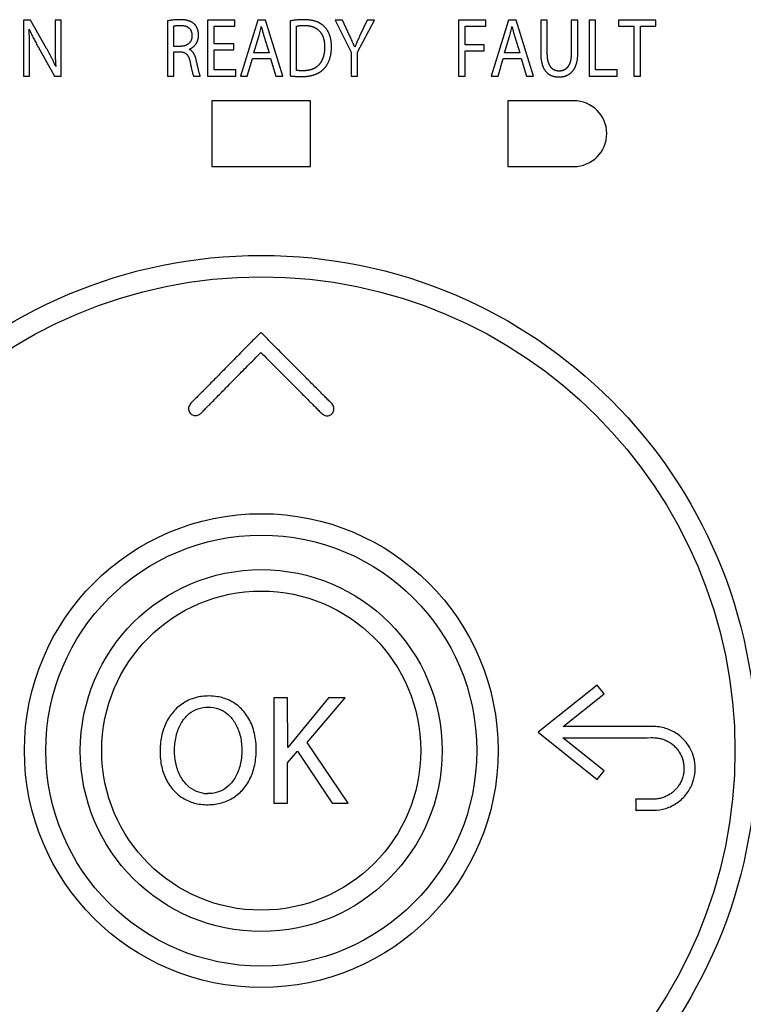
# Model space of a CAD drawing. Units: millimetres. Extents: x 0 to 841, y 0 to 594.
# Drawn here: x 406 to 420, y 171 to 189 of the extents above; entities that cross this region are included whole.
import ezdxf

# ---------------------------------------------------------------- set-up
doc = ezdxf.new("R2010")
doc.units = ezdxf.units.MM
doc.header["$LTSCALE"] = 46.255
doc.layers.get('0').update_dxf_attribs({"linetype": 'CONTINUOUS'})

msp = doc.modelspace()

# ---------------------------------------------------------------- linework, layer by layer
at = {"color": 7, "linetype": 'CONTINUOUS'}
for p, q in [((406.4158, 188.5547), (406.4158, 187.5347)), ((406.5465, 188.5547), (406.4158, 188.5547)), ((406.8394, 188.0387), (406.5465, 188.5547)), ((406.9933, 188.5547), (406.9933, 188.1265)), ((407.105, 188.5547), (406.9933, 188.5547)), ((407.105, 187.5347), (407.105, 188.5547)), ((409.0441, 188.5396), (409.0441, 187.5347)), ((409.7755, 188.5547), (409.7755, 187.5347)), ((410.2727, 188.5547), (409.7755, 188.5547)), ((410.2727, 188.4443), (410.2727, 188.5547)), ((410.6894, 188.5547), (410.3775, 187.5347)), ((410.8324, 188.5547), (410.6894, 188.5547)), ((411.1457, 187.5347), (410.8324, 188.5547)), ((411.2792, 188.5411), (411.2792, 187.5378)), ((412.1005, 188.5547), (412.392, 187.9676)), ((412.2367, 188.5547), (412.1005, 188.5547)), ((412.3661, 188.2733), (412.2367, 188.5547)), ((412.5118, 187.9691), (412.8183, 188.5547)), ((412.6848, 188.5547), (412.5527, 188.2733)), ((412.8183, 188.5547), (412.6848, 188.5547)), ((414.3541, 188.5547), (414.3541, 187.5347)), ((414.8485, 188.5547), (414.3541, 188.5547)), ((414.8485, 188.4443), (414.8485, 188.5547)), ((415.2612, 188.5547), (414.9493, 187.5347)), ((415.4042, 188.5547), (415.2612, 188.5547)), ((415.7175, 187.5347), (415.4042, 188.5547)), ((415.851, 188.5547), (415.851, 187.9539)), ((415.9708, 188.5547), (415.851, 188.5547)), ((415.9708, 187.9494), (415.9708, 188.5547)), ((416.408, 188.5547), (416.408, 187.9494)), ((416.5279, 188.5547), (416.408, 188.5547)), ((416.5279, 187.9585), (416.5279, 188.5547)), ((416.7322, 188.5547), (416.7322, 187.5347)), ((416.8521, 188.5547), (416.7322, 188.5547)), ((416.8521, 187.6452), (416.8521, 188.5547)), ((417.2716, 188.5547), (417.2716, 188.4427)), ((417.9512, 188.5547), (417.2716, 188.5547)), ((417.9512, 188.4427), (417.9512, 188.5547)), ((409.1626, 188.0765), (409.1626, 188.4473)), ((409.8954, 188.1219), (409.8954, 188.4443)), ((409.8954, 188.4443), (410.2727, 188.4443)), ((411.399, 187.6376), (411.399, 188.4443)), ((414.474, 188.1053), (414.474, 188.4443)), ((414.474, 188.4443), (414.8485, 188.4443)), ((417.2716, 188.4427), (417.5508, 188.4427)), ((417.5508, 188.4427), (417.5508, 187.5347)), ((417.6706, 187.5347), (417.6706, 188.4427)), ((417.6706, 188.4427), (417.9512, 188.4427)), ((410.62, 187.9585), (410.7099, 188.2536)), ((410.8052, 188.2521), (410.8965, 187.9585)), ((415.1918, 187.9585), (415.2817, 188.2536)), ((415.377, 188.2521), (415.4683, 187.9585)), ((406.6936, 188.0523), (406.9851, 187.5347)), ((409.2838, 188.0765), (409.1626, 188.0765)), ((410.2509, 188.1219), (409.8954, 188.1219)), ((409.8954, 187.6452), (409.8954, 188.013)), ((409.8954, 188.013), (410.2509, 188.013)), ((410.2509, 188.013), (410.2509, 188.1219)), ((414.8199, 188.1053), (414.474, 188.1053)), ((414.474, 187.5347), (414.474, 187.9963)), ((414.474, 187.9963), (414.8199, 187.9963)), ((414.8199, 187.9963), (414.8199, 188.1053)), ((406.5275, 187.5347), (406.5275, 187.9706)), ((409.1626, 187.5347), (409.1626, 187.9766)), ((409.1626, 187.9766), (409.2743, 187.9766)), ((410.5001, 187.5347), (410.5955, 187.8556)), ((410.5955, 187.8556), (410.921, 187.8556)), ((410.8965, 187.9585), (410.62, 187.9585)), ((410.921, 187.8556), (411.019, 187.5347)), ((412.392, 187.9676), (412.392, 187.5347)), ((412.5118, 187.5347), (412.5118, 187.9691)), ((415.0719, 187.5347), (415.1672, 187.8556)), ((415.1672, 187.8556), (415.4928, 187.8556)), ((415.4683, 187.9585), (415.1918, 187.9585)), ((415.4928, 187.8556), (415.5908, 187.5347)), ((410.2931, 187.6452), (409.8954, 187.6452)), ((410.2931, 187.5347), (410.2931, 187.6452)), ((417.2443, 187.6452), (416.8521, 187.6452)), ((417.2443, 187.5347), (417.2443, 187.6452)), ((406.4158, 187.5347), (406.5275, 187.5347)), ((406.9851, 187.5347), (407.105, 187.5347)), ((409.0441, 187.5347), (409.1626, 187.5347)), ((409.5195, 187.5347), (409.642, 187.5347)), ((409.7755, 187.5347), (410.2931, 187.5347)), ((410.3775, 187.5347), (410.5001, 187.5347)), ((411.019, 187.5347), (411.1457, 187.5347)), ((412.392, 187.5347), (412.5118, 187.5347)), ((414.3541, 187.5347), (414.474, 187.5347)), ((414.9493, 187.5347), (415.0719, 187.5347)), ((415.5908, 187.5347), (415.7175, 187.5347)), ((416.7322, 187.5347), (417.2443, 187.5347)), ((417.5508, 187.5347), (417.6706, 187.5347)), ((409.8541, 187.0847), (409.8541, 185.8847)), ((411.6541, 187.0847), (409.8541, 187.0847)), ((411.6541, 185.8847), (411.6541, 187.0847)), ((415.2541, 187.0847), (415.2541, 185.8847)), ((416.4541, 187.0847), (415.2541, 187.0847)), ((409.8541, 185.8847), (411.6541, 185.8847)), ((415.2541, 185.8847), (416.4541, 185.8847)), ((416.8774, 176.4283), (415.8038, 175.5682)), ((417.0054, 176.2689), (416.8774, 176.4283)), ((410.9842, 176.1988), (410.9842, 174.2788)), ((411.232, 176.1988), (410.9842, 176.1988)), ((411.2404, 175.2925), (411.232, 176.1988)), ((411.9784, 176.1988), (411.2404, 175.2925)), ((411.5909, 175.3841), (412.286, 176.1988)), ((412.286, 176.1988), (411.9784, 176.1988)), ((416.2625, 175.6735), (417.0054, 176.2689)), ((415.8038, 175.5682), (416.8774, 174.7078)), ((417.0053, 174.8672), (416.2543, 175.4693)), ((417.3182, 175.4697), (417.4676, 175.4699)), ((412.3401, 174.2788), (411.5909, 175.3841)), ((411.232, 175.0109), (411.4143, 175.2217)), ((411.4143, 175.2217), (412.0467, 174.2788)), ((411.232, 174.2788), (411.232, 175.0109)), ((416.8774, 174.7078), (417.0053, 174.8672)), ((417.8126, 174.3497), (417.7093, 174.3497)), ((410.9842, 174.2788), (411.232, 174.2788)), ((412.0467, 174.2788), (412.3401, 174.2788)), ((417.5829, 174.1762), (417.5826, 174.1674)), ((417.5829, 174.3123), (417.5829, 174.3005)), ((417.5829, 174.3005), (417.5829, 174.2448)), ((417.5829, 174.2448), (417.5829, 174.2362))]:
    msp.add_line(p, q, dxfattribs=at)
for points in [[(416.2543, 175.4693), (417.1422, 175.4697), (417.3182, 175.4697)], [(417.4676, 175.4699), (417.5337, 175.47), (417.5942, 175.4699), (417.7008, 175.4695)], [(417.7008, 175.4695), (417.7476, 175.4696), (417.7902, 175.4698)], [(417.7902, 175.4698), (417.864, 175.4706), (417.8955, 175.4704), (417.9232, 175.4696), (417.9471, 175.4681), (417.9681, 175.4662), (417.9871, 175.4638), (418.0054, 175.4607), (418.0238, 175.457), (418.0422, 175.4527), (418.0607, 175.4476), (418.079, 175.4419), (418.0973, 175.4355), (418.1154, 175.4284), (418.1332, 175.4207), (418.1508, 175.4124), (418.1681, 175.4035), (418.185, 175.394), (418.2015, 175.384), (418.2177, 175.3734), (418.2336, 175.3622), (418.2492, 175.3504), (418.2643, 175.338), (418.279, 175.3252), (418.2933, 175.3118), (418.307, 175.298), (418.3203, 175.2837), (418.3331, 175.269), (418.3454, 175.2538), (418.3571, 175.2382), (418.3683, 175.2222), (418.3789, 175.2059), (418.3889, 175.1893), (418.3983, 175.1724), (418.407, 175.1554), (418.4151, 175.1381), (418.4225, 175.1205), (418.4294, 175.1025), (418.4358, 175.0843), (418.4415, 175.0657), (418.4465, 175.0469), (418.451, 175.0279), (418.4548, 175.0087), (418.4579, 174.9893), (418.4603, 174.9699), (418.4621, 174.9505), (418.4632, 174.9311), (418.4636, 174.9118), (418.4634, 174.8926), (418.4625, 174.8735), (418.4609, 174.8545), (418.4586, 174.8353), (418.4557, 174.8161), (418.4521, 174.7969), (418.4478, 174.7778), (418.4428, 174.7587), (418.4371, 174.7398), (418.4309, 174.7213), (418.4241, 174.7031), (418.4167, 174.6853), (418.4088, 174.668), (418.4003, 174.651), (418.3911, 174.6342), (418.3814, 174.6177), (418.3711, 174.6015), (418.3602, 174.5856), (418.3487, 174.5701), (418.3365, 174.5549), (418.3239, 174.54), (418.3106, 174.5255), (418.2968, 174.5114), (418.2825, 174.4979), (418.2678, 174.4848), (418.2527, 174.4723), (418.2372, 174.4603), (418.2214, 174.4489), (418.2052, 174.4382), (418.1888, 174.428), (418.172, 174.4184), (418.1549, 174.4094), (418.1375, 174.401), (418.1197, 174.3932), (418.1016, 174.3859), (418.0834, 174.3793), (418.0653, 174.3735), (418.0476, 174.3685), (418.0296, 174.3641), (418.0107, 174.3602), (417.9906, 174.3567), (417.969, 174.3537), (417.9479, 174.3515), (417.9292, 174.3502), (417.9121, 174.3496)], [(417.6136, 174.3496), (417.6069, 174.3499), (417.6039, 174.3501), (417.6011, 174.3501), (417.5986, 174.3501), (417.5963, 174.3499), (417.5944, 174.3496), (417.5926, 174.3492), (417.5909, 174.3487), (417.5894, 174.3482), (417.5881, 174.3475), (417.5869, 174.3468), (417.586, 174.3461), (417.5852, 174.3455), (417.5845, 174.3448), (417.5839, 174.3441), (417.5834, 174.3433), (417.583, 174.3425), (417.5827, 174.3417), (417.5824, 174.3407), (417.5823, 174.3397), (417.5821, 174.3385), (417.5821, 174.3371), (417.5821, 174.3356), (417.5822, 174.334)], [(417.5822, 174.334), (417.5824, 174.3302), (417.5825, 174.3281), (417.5827, 174.326), (417.5828, 174.3237), (417.5828, 174.3212), (417.5829, 174.3186), (417.5829, 174.3156), (417.5829, 174.3123)], [(417.6216, 174.3495), (417.6174, 174.3495), (417.6136, 174.3496)], [(417.7093, 174.3497), (417.6364, 174.3497), (417.631, 174.3497), (417.6216, 174.3495)], [(417.8752, 174.3497), (417.8323, 174.3497), (417.8126, 174.3497)], [(417.9121, 174.3496), (417.8948, 174.3496), (417.8752, 174.3497)], [(417.5826, 174.1674), (417.5825, 174.1649), (417.5825, 174.1626), (417.5825, 174.1605), (417.5827, 174.1586), (417.5829, 174.1569), (417.5832, 174.1554), (417.5836, 174.154), (417.5841, 174.1528), (417.5847, 174.1516), (417.5854, 174.1505), (417.5862, 174.1495), (417.587, 174.1485), (417.588, 174.1476), (417.589, 174.1468), (417.59, 174.1461), (417.591, 174.1455), (417.592, 174.1451), (417.593, 174.1448), (417.594, 174.1445), (417.5952, 174.1444)], [(417.5829, 174.2362), (417.5829, 174.2081), (417.5829, 174.197)], [(417.5829, 174.197), (417.5829, 174.1921), (417.583, 174.1876), (417.583, 174.1835), (417.583, 174.1797), (417.5829, 174.1762)]]:
    msp.add_lwpolyline(points, dxfattribs=at)
for radius in [9.03, 8.64, 4.32, 3.93, 3.3, 2.91]:
    msp.add_circle((410.7541, 175.2347), radius, dxfattribs=at)
for centre, radius, start, end in [((416.4541, 186.4847), 0.6, 270, 90), ((409.7886, 175.1434), 0.6932, 263.24453, 268.87173)]:
    msp.add_arc(centre, radius, start, end, dxfattribs=at)
for points, knots in [([(409.2716, 188.5623), (409.2614, 188.5623), (409.2403, 188.562), (409.2082, 188.5607), (409.1756, 188.5585), (409.1437, 188.5555), (409.1139, 188.5519), (409.0873, 188.548), (409.0644, 188.5439), (409.0504, 188.5411), (409.0441, 188.5396)], [0, 0, 0, 0, 0.1336527, 0.2756429, 0.420794, 0.5627118, 0.6951415, 0.8133856, 0.9150621, 1, 1, 1, 1]), ([(409.5389, 188.478), (409.5364, 188.4804), (409.5313, 188.4853), (409.5234, 188.4922), (409.5152, 188.4987), (409.5067, 188.505), (409.4979, 188.5108), (409.4887, 188.5164), (409.4791, 188.5218), (409.469, 188.5268), (409.4583, 188.5316), (409.447, 188.5361), (409.435, 188.5404), (409.4222, 188.5444), (409.4084, 188.5481), (409.3936, 188.5514), (409.3775, 188.5544), (409.3601, 188.5571), (409.3409, 188.5593), (409.3199, 188.561), (409.2965, 188.5621), (409.2802, 188.5623), (409.2716, 188.5623)], [0, 0, 0, 0, 0.0367762, 0.0731955, 0.1094907, 0.1458897, 0.1826206, 0.2199165, 0.2580202, 0.297189, 0.3377007, 0.3798598, 0.4240049, 0.4705176, 0.519834, 0.5724572, 0.6289758, 0.6900848, 0.7566154, 0.8295734, 0.9101909, 1, 1, 1, 1]), ([(411.5325, 188.5623), (411.5209, 188.5623), (411.4974, 188.562), (411.462, 188.5608), (411.4262, 188.5586), (411.3898, 188.5556), (411.353, 188.5517), (411.3161, 188.5469), (411.2914, 188.5431), (411.2792, 188.5411)], [0, 0, 0, 0, 0.137238, 0.2763859, 0.4175229, 0.5607388, 0.7060301, 0.8538498, 1, 1, 1, 1]), ([(411.905, 188.4359), (411.9019, 188.4391), (411.8955, 188.4454), (411.8856, 188.4544), (411.8753, 188.4631), (411.8646, 188.4714), (411.8536, 188.4794), (411.8421, 188.4871), (411.8301, 188.4945), (411.8177, 188.5015), (411.8047, 188.5083), (411.7911, 188.5147), (411.7769, 188.5208), (411.762, 188.5267), (411.7464, 188.5321), (411.73, 188.5372), (411.7127, 188.542), (411.6945, 188.5463), (411.6752, 188.5503), (411.6548, 188.5537), (411.6332, 188.5567), (411.6102, 188.5591), (411.5858, 188.5609), (411.5597, 188.5621), (411.5418, 188.5623), (411.5325, 188.5623)], [0, 0, 0, 0, 0.0331649, 0.0663017, 0.0995223, 0.1329392, 0.1666664, 0.2008207, 0.2355226, 0.2708977, 0.3070774, 0.3442006, 0.3824149, 0.4218783, 0.4627604, 0.505245, 0.5495315, 0.5958374, 0.644401, 0.6954846, 0.7493771, 0.8063988, 0.8669049, 0.9312912, 1, 1, 1, 1]), ([(406.5275, 187.9706), (406.5275, 187.9854), (406.5275, 188.0152), (406.5273, 188.0602), (406.5271, 188.1064), (406.5266, 188.155), (406.5258, 188.207), (406.5245, 188.2634), (406.5225, 188.3253), (406.5205, 188.3686), (406.5193, 188.3913)], [0, 0, 0, 0, 0.1059492, 0.2118698, 0.3208076, 0.4354368, 0.5582652, 0.6916056, 0.8376543, 1, 1, 1, 1]), ([(406.5193, 188.3913), (406.5271, 188.374), (406.5442, 188.337), (406.573, 188.2779), (406.6073, 188.2107), (406.6478, 188.1345), (406.6776, 188.0808), (406.6936, 188.0523)], [0, 0, 0, 0, 0.149462, 0.3203962, 0.5169595, 0.7428697, 1, 1, 1, 1]), ([(409.1626, 188.4473), (409.1648, 188.448), (409.1698, 188.4493), (409.1785, 188.4512), (409.1895, 188.4532), (409.2029, 188.4552), (409.2187, 188.4569), (409.2369, 188.4583), (409.2576, 188.4592), (409.2721, 188.4594), (409.2797, 188.4594)], [0, 0, 0, 0, 0.0577644, 0.1326177, 0.2265542, 0.3407364, 0.4755458, 0.6307705, 0.8058347, 1, 1, 1, 1]), ([(409.2797, 188.4594), (409.2847, 188.4594), (409.2943, 188.4592), (409.3082, 188.4584), (409.3212, 188.4572), (409.3334, 188.4555), (409.3448, 188.4535), (409.3555, 188.4511), (409.3655, 188.4485), (409.3749, 188.4455), (409.3837, 188.4423), (409.392, 188.4389), (409.3998, 188.4352), (409.4071, 188.4314), (409.4141, 188.4273), (409.4206, 188.4231), (409.4268, 188.4186), (409.4326, 188.414), (409.4381, 188.4092), (409.4433, 188.4041), (409.4483, 188.3989), (409.4529, 188.3934), (409.4573, 188.3877), (409.4615, 188.3818), (409.4654, 188.3756), (409.469, 188.3691), (409.4725, 188.3623), (409.4756, 188.3551), (409.4786, 188.3477), (409.4812, 188.3398), (409.4836, 188.3314), (409.4857, 188.3226), (409.4875, 188.3133), (409.4889, 188.3035), (409.49, 188.293), (409.4907, 188.2819), (409.4909, 188.2742), (409.4909, 188.2702)], [0, 0, 0, 0, 0.0459843, 0.0890511, 0.1294502, 0.1674206, 0.2031889, 0.2369685, 0.2689596, 0.2993495, 0.328313, 0.3560132, 0.3826025, 0.4082234, 0.4330099, 0.4570882, 0.480578, 0.5035936, 0.5262448, 0.548638, 0.5708776, 0.5930666, 0.6153078, 0.6377053, 0.6603648, 0.6833958, 0.706912, 0.731033, 0.7558856, 0.7816053, 0.8083382, 0.8362424, 0.8654905, 0.8962712, 0.9287925, 0.963284, 1, 1, 1, 1]), ([(409.6107, 188.2838), (409.6107, 188.2884), (409.6105, 188.2973), (409.6098, 188.3106), (409.6085, 188.3236), (409.6068, 188.3363), (409.6046, 188.3486), (409.6019, 188.3606), (409.5989, 188.3722), (409.5955, 188.3834), (409.5917, 188.3942), (409.5876, 188.4045), (409.5831, 188.4144), (409.5784, 188.4239), (409.5734, 188.433), (409.5681, 188.4416), (409.5627, 188.4497), (409.557, 188.4574), (409.5511, 188.4647), (409.5451, 188.4715), (409.541, 188.4759), (409.5389, 188.478)], [0, 0, 0, 0, 0.0639077, 0.126613, 0.1880976, 0.248342, 0.3073272, 0.3650355, 0.4214524, 0.4765671, 0.530374, 0.5828733, 0.6340718, 0.6839834, 0.732629, 0.7800372, 0.8262437, 0.871291, 0.9152284, 0.9581112, 1, 1, 1, 1]), ([(410.7099, 188.2536), (410.714, 188.2679), (410.7222, 188.2982), (410.734, 188.3449), (410.745, 188.3921), (410.7518, 188.4234), (410.7548, 188.4382)], [0, 0, 0, 0, 0.2354848, 0.4951804, 0.7607353, 1, 1, 1, 1]), ([(410.7548, 188.4382), (410.7575, 188.4294), (410.7628, 188.4105), (410.7708, 188.3802), (410.7791, 188.3473), (410.7876, 188.3137), (410.7963, 188.2819), (410.8022, 188.2617), (410.8052, 188.2521)], [0, 0, 0, 0, 0.1436973, 0.3054821, 0.4865528, 0.6723746, 0.8436444, 1, 1, 1, 1]), ([(411.399, 188.4443), (411.4034, 188.4453), (411.4128, 188.4474), (411.428, 188.4501), (411.4455, 188.4527), (411.4654, 188.4548), (411.4875, 188.4565), (411.512, 188.4576), (411.5291, 188.4579), (411.538, 188.4579)], [0, 0, 0, 0, 0.0952457, 0.2059166, 0.3324389, 0.4750384, 0.6338127, 0.8087935, 1, 1, 1, 1]), ([(411.538, 188.4579), (411.5446, 188.4579), (411.5576, 188.4577), (411.5766, 188.4567), (411.5946, 188.4552), (411.6117, 188.4531), (411.628, 188.4506), (411.6435, 188.4476), (411.6582, 188.4442), (411.6724, 188.4404), (411.6858, 188.4361), (411.6987, 188.4316), (411.7111, 188.4267), (411.7229, 188.4214), (411.7342, 188.4159), (411.7451, 188.41), (411.7556, 188.4038), (411.7657, 188.3973), (411.7754, 188.3904), (411.7847, 188.3833), (411.7937, 188.3758), (411.8023, 188.368), (411.8107, 188.3598), (411.8187, 188.3512), (411.8264, 188.3423), (411.8339, 188.333), (411.8411, 188.3233), (411.848, 188.3132), (411.8546, 188.3025), (411.8609, 188.2915), (411.8669, 188.2798), (411.8726, 188.2677), (411.878, 188.2549), (411.8831, 188.2416), (411.8879, 188.2276), (411.8923, 188.2128), (411.8963, 188.1974), (411.8999, 188.1811), (411.903, 188.164), (411.9057, 188.1461), (411.9078, 188.1271), (411.9094, 188.1072), (411.9104, 188.0862), (411.9105, 188.0718), (411.9105, 188.0644)], [0, 0, 0, 0, 0.0323238, 0.0630148, 0.0922205, 0.1200767, 0.1467096, 0.1722355, 0.1967627, 0.2203918, 0.2432167, 0.2653252, 0.2867996, 0.3077177, 0.3281529, 0.3481751, 0.367851, 0.3872448, 0.4064183, 0.4254321, 0.4443449, 0.463215, 0.4821001, 0.5010578, 0.520146, 0.5394234, 0.5589497, 0.5787862, 0.598996, 0.6196443, 0.6407992, 0.6625317, 0.6849161, 0.7080307, 0.7319579, 0.7567846, 0.7826029, 0.80951, 0.8376087, 0.8670078, 0.8978222, 0.930173, 0.9641876, 1, 1, 1, 1]), ([(412.0351, 188.069), (412.0351, 188.0775), (412.0349, 188.0942), (412.0337, 188.1186), (412.0319, 188.1417), (412.0295, 188.1637), (412.0264, 188.1845), (412.0228, 188.2044), (412.0188, 188.2234), (412.0142, 188.2415), (412.0092, 188.2588), (412.0037, 188.2755), (411.9978, 188.2914), (411.9915, 188.3068), (411.9848, 188.3217), (411.9777, 188.336), (411.9701, 188.3498), (411.9622, 188.3632), (411.9538, 188.3762), (411.945, 188.3888), (411.9357, 188.4011), (411.926, 188.413), (411.9158, 188.4247), (411.9086, 188.4322), (411.905, 188.4359)], [0, 0, 0, 0, 0.0643938, 0.1253527, 0.1832253, 0.2383276, 0.2909472, 0.3413462, 0.3897649, 0.436424, 0.4815275, 0.5252649, 0.5678127, 0.6093368, 0.6499938, 0.6899325, 0.7292957, 0.7682213, 0.8068433, 0.8452935, 0.8837028, 0.9222018, 0.9609226, 1, 1, 1, 1]), ([(415.2817, 188.2536), (415.2858, 188.2679), (415.294, 188.2982), (415.3058, 188.3449), (415.3168, 188.3921), (415.3236, 188.4234), (415.3266, 188.4382)], [0, 0, 0, 0, 0.2354821, 0.4951757, 0.7607319, 1, 1, 1, 1]), ([(415.3266, 188.4382), (415.3292, 188.4294), (415.3346, 188.4105), (415.3426, 188.3802), (415.3509, 188.3473), (415.3594, 188.3137), (415.368, 188.2819), (415.374, 188.2617), (415.377, 188.2521)], [0, 0, 0, 0, 0.1436973, 0.3054821, 0.4865528, 0.6723746, 0.8436444, 1, 1, 1, 1]), ([(409.4909, 188.2702), (409.4909, 188.2667), (409.4907, 188.2598), (409.4901, 188.2496), (409.489, 188.2398), (409.4876, 188.2304), (409.4858, 188.2213), (409.4836, 188.2125), (409.4811, 188.204), (409.4783, 188.1959), (409.4752, 188.188), (409.4718, 188.1804), (409.4681, 188.1731), (409.4641, 188.1661), (409.4599, 188.1593), (409.4553, 188.1527), (409.4505, 188.1465), (409.4454, 188.1404), (409.44, 188.1346), (409.4343, 188.129), (409.4283, 188.1237), (409.422, 188.1186), (409.4154, 188.1138), (409.4085, 188.1091), (409.4012, 188.1048), (409.3936, 188.1007), (409.3857, 188.0968), (409.3774, 188.0933), (409.3687, 188.09), (409.3596, 188.087), (409.3501, 188.0844), (409.3402, 188.0821), (409.3299, 188.0801), (409.319, 188.0785), (409.3077, 188.0774), (409.296, 188.0767), (409.2879, 188.0765), (409.2838, 188.0765)], [0, 0, 0, 0, 0.0329892, 0.0648405, 0.095652, 0.1255176, 0.1545274, 0.1827681, 0.2103229, 0.2372723, 0.2636938, 0.289663, 0.315253, 0.3405354, 0.3655804, 0.3904568, 0.4152328, 0.4399761, 0.4647541, 0.4896341, 0.5146842, 0.5399729, 0.5655697, 0.5915456, 0.6179728, 0.6449258, 0.6724808, 0.7007167, 0.7297149, 0.75956, 0.7903394, 0.8221441, 0.8550688, 0.889212, 0.9246763, 0.9615686, 1, 1, 1, 1]), ([(409.4377, 188.0205), (409.4415, 188.0221), (409.4489, 188.0255), (409.4598, 188.0309), (409.4704, 188.0368), (409.4807, 188.043), (409.4905, 188.0495), (409.5001, 188.0563), (409.5092, 188.0634), (409.518, 188.0709), (409.5263, 188.0785), (409.5343, 188.0865), (409.5419, 188.0947), (409.549, 188.1031), (409.5558, 188.1118), (409.5622, 188.1207), (409.5683, 188.1298), (409.5739, 188.1391), (409.5791, 188.1487), (409.584, 188.1585), (409.5885, 188.1685), (409.5925, 188.1788), (409.5962, 188.1893), (409.5995, 188.2001), (409.6024, 188.2112), (409.6049, 188.2225), (409.607, 188.2341), (409.6086, 188.2461), (409.6098, 188.2583), (409.6106, 188.271), (409.6107, 188.2795), (409.6107, 188.2838)], [0, 0, 0, 0, 0.0366847, 0.0730867, 0.1091676, 0.1448997, 0.1802656, 0.2152577, 0.2498778, 0.2841365, 0.3180521, 0.3516502, 0.384963, 0.4180285, 0.4508897, 0.4835947, 0.5161956, 0.5487487, 0.5813138, 0.6139546, 0.6467381, 0.6797351, 0.7130199, 0.7466708, 0.78077, 0.8154044, 0.8506653, 0.8866496, 0.9234598, 0.9612046, 1, 1, 1, 1]), ([(412.4601, 188.0629), (412.4534, 188.078), (412.4402, 188.1081), (412.4204, 188.1528), (412.4012, 188.1961), (412.3831, 188.2361), (412.3715, 188.2615), (412.3661, 188.2733)], [0, 0, 0, 0, 0.214453, 0.428452, 0.6364349, 0.8309821, 1, 1, 1, 1]), ([(412.5527, 188.2733), (412.5466, 188.26), (412.5341, 188.233), (412.5155, 188.1931), (412.4981, 188.155), (412.483, 188.1206), (412.4705, 188.0905), (412.4633, 188.0717), (412.4601, 188.0629)], [0, 0, 0, 0, 0.1907535, 0.3875598, 0.5753562, 0.7371902, 0.8777279, 1, 1, 1, 1]), ([(407.0069, 187.7088), (406.9976, 187.7293), (406.9793, 187.7692), (406.9515, 187.8271), (406.9238, 187.8824), (406.8961, 187.9357), (406.868, 187.9876), (406.849, 188.0218), (406.8394, 188.0387)], [0, 0, 0, 0, 0.1826901, 0.3552549, 0.5213203, 0.6832136, 0.8423689, 1, 1, 1, 1]), ([(406.9933, 188.1265), (406.9933, 188.1104), (406.9933, 188.0775), (406.9937, 188.0266), (406.9944, 187.9722), (406.9958, 187.9128), (406.9981, 187.8477), (407.0017, 187.779), (407.005, 187.732), (407.0069, 187.7088)], [0, 0, 0, 0, 0.115, 0.2360192, 0.3654566, 0.5059728, 0.6622928, 0.832473, 1, 1, 1, 1]), ([(409.5721, 187.8146), (409.5706, 187.8215), (409.5676, 187.8347), (409.5626, 187.8535), (409.5574, 187.8705), (409.5521, 187.8858), (409.5467, 187.8997), (409.5412, 187.9124), (409.5357, 187.9239), (409.5301, 187.9345), (409.5244, 187.9441), (409.5187, 187.953), (409.513, 187.9611), (409.5072, 187.9686), (409.5013, 187.9755), (409.4954, 187.9818), (409.4894, 187.9877), (409.4834, 187.9931), (409.4772, 187.9981), (409.471, 188.0027), (409.4646, 188.007), (409.4582, 188.0109), (409.4515, 188.0144), (409.4447, 188.0177), (409.4401, 188.0196), (409.4377, 188.0205)], [0, 0, 0, 0, 0.0831822, 0.1586781, 0.2275133, 0.2905608, 0.348569, 0.4021828, 0.4519612, 0.4983916, 0.5419009, 0.5828651, 0.6216175, 0.6584555, 0.6936457, 0.7274294, 0.7600265, 0.791639, 0.8224549, 0.8526504, 0.8823927, 0.9118429, 0.9411577, 0.9704917, 1, 1, 1, 1]), ([(411.9105, 188.0644), (411.9105, 188.056), (411.9102, 188.0395), (411.909, 188.0155), (411.9071, 187.9928), (411.9046, 187.9713), (411.9016, 187.9509), (411.898, 187.9317), (411.8939, 187.9134), (411.8894, 187.896), (411.8845, 187.8796), (411.8792, 187.864), (411.8736, 187.8491), (411.8676, 187.835), (411.8613, 187.8216), (411.8547, 187.8088), (411.8478, 187.7966), (411.8406, 187.7849), (411.8331, 187.7738), (411.8254, 187.7632), (411.8173, 187.7531), (411.809, 187.7435), (411.8004, 187.7342), (411.7914, 187.7254), (411.7822, 187.717), (411.7726, 187.709), (411.7627, 187.7014), (411.7525, 187.6941), (411.7419, 187.6872), (411.7309, 187.6806), (411.7195, 187.6744), (411.7076, 187.6686), (411.6953, 187.6631), (411.6825, 187.658), (411.6692, 187.6532), (411.6553, 187.6489), (411.6408, 187.645), (411.6257, 187.6415), (411.6098, 187.6384), (411.5933, 187.6359), (411.5759, 187.6338), (411.5577, 187.6324), (411.5386, 187.6315), (411.5256, 187.6313), (411.5189, 187.6314)], [0, 0, 0, 0, 0.0381398, 0.0742409, 0.1084624, 0.1409539, 0.1718557, 0.2012996, 0.2294088, 0.2562992, 0.282079, 0.3068502, 0.3307081, 0.3537427, 0.3760385, 0.3976755, 0.4187295, 0.4392723, 0.4593727, 0.4790964, 0.4985067, 0.5176649, 0.5366307, 0.5554624, 0.5742176, 0.5929534, 0.6117269, 0.6305954, 0.649617, 0.6688507, 0.6883575, 0.7081997, 0.7284426, 0.7491539, 0.7704046, 0.7922699, 0.8148289, 0.8381658, 0.8623701, 0.8875374, 0.9137702, 0.9411782, 0.9698792, 1, 1, 1, 1]), ([(411.9027, 187.6728), (411.9061, 187.6766), (411.9129, 187.6844), (411.9227, 187.6965), (411.9323, 187.7091), (411.9415, 187.7222), (411.9503, 187.7359), (411.9589, 187.7501), (411.9671, 187.7649), (411.9749, 187.7803), (411.9824, 187.7963), (411.9894, 187.8129), (411.9961, 187.8302), (412.0023, 187.8482), (412.0081, 187.8668), (412.0134, 187.8862), (412.0183, 187.9063), (412.0225, 187.9271), (412.0263, 187.9487), (412.0294, 187.9711), (412.0319, 187.9944), (412.0337, 188.0185), (412.0349, 188.0434), (412.0351, 188.0603), (412.0351, 188.069)], [0, 0, 0, 0, 0.0360318, 0.0724862, 0.1094276, 0.1469217, 0.1850354, 0.2238366, 0.2633947, 0.3037809, 0.3450674, 0.3873287, 0.4306406, 0.4750808, 0.5207291, 0.567667, 0.6159778, 0.6657469, 0.7170615, 0.7700107, 0.8246856, 0.8811788, 0.9395849, 1, 1, 1, 1]), ([(409.2743, 187.9766), (409.2784, 187.9765), (409.2862, 187.976), (409.2974, 187.9749), (409.3074, 187.9735), (409.3167, 187.9717), (409.3252, 187.9698), (409.333, 187.9676), (409.3404, 187.9652), (409.3472, 187.9626), (409.3537, 187.9598), (409.3599, 187.9568), (409.3657, 187.9536), (409.3713, 187.9502), (409.3767, 187.9465), (409.3819, 187.9426), (409.387, 187.9384), (409.3919, 187.9339), (409.3967, 187.9291), (409.4014, 187.9239), (409.406, 187.9182), (409.4105, 187.9121), (409.415, 187.9055), (409.4195, 187.8982), (409.424, 187.8903), (409.4284, 187.8814), (409.4328, 187.8716), (409.4373, 187.8606), (409.4417, 187.8482), (409.4462, 187.8342), (409.4507, 187.818), (409.4553, 187.7992), (409.4581, 187.7857), (409.4595, 187.7784)], [0, 0, 0, 0, 0.0410754, 0.0781099, 0.111867, 0.1429452, 0.1718255, 0.1989023, 0.2245054, 0.2489158, 0.2723775, 0.2951067, 0.3172991, 0.3391358, 0.3607883, 0.3824227, 0.4042045, 0.4263021, 0.4488911, 0.472159, 0.4963104, 0.5215725, 0.548203, 0.5764988, 0.6068074, 0.6395429, 0.6752051, 0.7144089, 0.7579227, 0.8067255, 0.8620936, 0.9257332, 1, 1, 1, 1]), ([(409.642, 187.5347), (409.6411, 187.5369), (409.639, 187.5419), (409.6357, 187.5506), (409.6319, 187.5619), (409.6275, 187.5762), (409.6227, 187.5933), (409.6176, 187.6129), (409.6121, 187.6348), (409.6064, 187.6589), (409.6003, 187.6854), (409.5939, 187.7143), (409.587, 187.7455), (409.5797, 187.7792), (409.5747, 187.8025), (409.5721, 187.8146)], [0, 0, 0, 0, 0.024565, 0.0561749, 0.0967577, 0.1488265, 0.2112305, 0.2813199, 0.359276, 0.4452244, 0.5393033, 0.6416594, 0.7524481, 0.8718354, 1, 1, 1, 1]), ([(415.851, 187.9539), (415.851, 187.9438), (415.8512, 187.9243), (415.8525, 187.8961), (415.8545, 187.87), (415.8571, 187.8456), (415.8603, 187.823), (415.864, 187.8019), (415.8681, 187.7822), (415.8726, 187.7637), (415.8775, 187.7465), (415.8827, 187.7304), (415.8882, 187.7152), (415.894, 187.701), (415.9, 187.6876), (415.9063, 187.6751), (415.9128, 187.6632), (415.9195, 187.652), (415.9264, 187.6414), (415.9336, 187.6315), (415.9409, 187.622), (415.9484, 187.6131), (415.9562, 187.6046), (415.9642, 187.5966), (415.9724, 187.5891), (415.9808, 187.5819), (415.9895, 187.5751), (415.9985, 187.5687), (416.0078, 187.5627), (416.0173, 187.5571), (416.0272, 187.5517), (416.0374, 187.5468), (416.048, 187.5422), (416.0589, 187.5379), (416.0703, 187.534), (416.0822, 187.5305), (416.0945, 187.5274), (416.1074, 187.5246), (416.1208, 187.5223), (416.1348, 187.5205), (416.1494, 187.5191), (416.1648, 187.5183), (416.1752, 187.5181), (416.1806, 187.5181)], [0, 0, 0, 0, 0.0488395, 0.0941684, 0.1363343, 0.1756497, 0.2123962, 0.2468278, 0.2791737, 0.3096414, 0.3384189, 0.3656767, 0.3915703, 0.4162412, 0.439819, 0.4624224, 0.4841609, 0.5051357, 0.5254405, 0.5451628, 0.5643847, 0.5831835, 0.6016327, 0.6198023, 0.6377598, 0.6555706, 0.6732988, 0.6910072, 0.7087584, 0.7266151, 0.7446405, 0.7628989, 0.7814561, 0.80038, 0.8197411, 0.8396126, 0.8600714, 0.8811983, 0.9030781, 0.9258007, 0.9494609, 0.9741588, 1, 1, 1, 1]), ([(416.1847, 187.6255), (416.1815, 187.6255), (416.1751, 187.6257), (416.1658, 187.6263), (416.1568, 187.6272), (416.1481, 187.6286), (416.1397, 187.6302), (416.1316, 187.6322), (416.1237, 187.6345), (416.116, 187.6371), (416.1086, 187.64), (416.1014, 187.6433), (416.0944, 187.6468), (416.0875, 187.6506), (416.0808, 187.6548), (416.0743, 187.6593), (416.0679, 187.6641), (416.0617, 187.6693), (416.0556, 187.6749), (416.0496, 187.6808), (416.0438, 187.6872), (416.0381, 187.694), (416.0325, 187.7013), (416.027, 187.7091), (416.0217, 187.7174), (416.0165, 187.7263), (416.0115, 187.7359), (416.0066, 187.7461), (416.0019, 187.7571), (415.9974, 187.7688), (415.9931, 187.7815), (415.989, 187.7951), (415.9853, 187.8097), (415.9818, 187.8255), (415.9787, 187.8425), (415.976, 187.8608), (415.9738, 187.8806), (415.9721, 187.902), (415.9711, 187.9251), (415.9708, 187.9411), (415.9708, 187.9494)], [0, 0, 0, 0, 0.0221404, 0.043519, 0.0642204, 0.0843259, 0.1039137, 0.1230592, 0.1418354, 0.1603133, 0.178562, 0.1966499, 0.2146442, 0.2326121, 0.2506211, 0.2687394, 0.2870365, 0.3055842, 0.3244563, 0.3437303, 0.3634872, 0.3838131, 0.4047991, 0.4265429, 0.4491493, 0.4727313, 0.4974115, 0.5233228, 0.5506102, 0.5794318, 0.6099607, 0.6423865, 0.6769176, 0.7137826, 0.7532331, 0.7955459, 0.8410259, 0.8900087, 0.9428643, 1, 1, 1, 1]), ([(416.1806, 187.5181), (416.186, 187.5181), (416.1967, 187.5183), (416.2124, 187.5191), (416.2274, 187.5205), (416.2419, 187.5223), (416.2558, 187.5247), (416.2691, 187.5274), (416.282, 187.5306), (416.2944, 187.5341), (416.3063, 187.5381), (416.3179, 187.5424), (416.329, 187.5471), (416.3398, 187.5521), (416.3502, 187.5575), (416.3602, 187.5633), (416.37, 187.5694), (416.3794, 187.5759), (416.3886, 187.5827), (416.3975, 187.5899), (416.4062, 187.5975), (416.4146, 187.6055), (416.4227, 187.614), (416.4307, 187.6228), (416.4384, 187.6322), (416.4458, 187.642), (416.4531, 187.6524), (416.4601, 187.6633), (416.4669, 187.6748), (416.4734, 187.687), (416.4797, 187.6998), (416.4858, 187.7134), (416.4916, 187.7278), (416.497, 187.743), (416.5022, 187.7591), (416.507, 187.7762), (416.5114, 187.7943), (416.5154, 187.8136), (416.519, 187.8341), (416.5221, 187.856), (416.5246, 187.8793), (416.5265, 187.9042), (416.5276, 187.9307), (416.5279, 187.949), (416.5279, 187.9585)], [0, 0, 0, 0, 0.0256304, 0.0502571, 0.0739614, 0.0968222, 0.1189155, 0.1403146, 0.1610899, 0.1813095, 0.2010387, 0.2203408, 0.2392768, 0.2579063, 0.2762871, 0.2944761, 0.3125292, 0.3305017, 0.3484489, 0.3664263, 0.3844897, 0.402696, 0.4211036, 0.4397722, 0.4587642, 0.4781442, 0.4979803, 0.5183441, 0.5393117, 0.5609639, 0.5833871, 0.6066741, 0.6309247, 0.6562467, 0.6827568, 0.7105816, 0.739859, 0.7707388, 0.8033848, 0.8379761, 0.8747082, 0.9137957, 0.9554736, 1, 1, 1, 1]), ([(416.408, 187.9494), (416.408, 187.941), (416.4078, 187.9249), (416.4067, 187.9017), (416.405, 187.8803), (416.4028, 187.8605), (416.4001, 187.8423), (416.397, 187.8254), (416.3936, 187.8098), (416.3898, 187.7953), (416.3857, 187.7818), (416.3815, 187.7693), (416.3769, 187.7577), (416.3722, 187.7468), (416.3674, 187.7367), (416.3623, 187.7273), (416.3571, 187.7184), (416.3518, 187.7102), (416.3463, 187.7025), (416.3406, 187.6952), (416.3348, 187.6885), (416.3289, 187.6821), (416.3229, 187.6762), (416.3166, 187.6706), (416.3102, 187.6654), (416.3037, 187.6605), (416.297, 187.6559), (416.29, 187.6517), (416.2829, 187.6478), (416.2755, 187.6441), (416.2679, 187.6408), (416.26, 187.6378), (416.2519, 187.635), (416.2434, 187.6326), (416.2346, 187.6305), (416.2254, 187.6288), (416.2159, 187.6274), (416.2059, 187.6263), (416.1954, 187.6257), (416.1883, 187.6255), (416.1847, 187.6255)], [0, 0, 0, 0, 0.0565014, 0.1085941, 0.1567236, 0.201291, 0.2426577, 0.2811495, 0.3170603, 0.3506553, 0.3821741, 0.4118336, 0.4398304, 0.4663429, 0.4915335, 0.5155507, 0.5385302, 0.5605969, 0.5818659, 0.6024441, 0.6224312, 0.6419207, 0.6610011, 0.6797564, 0.6982676, 0.7166127, 0.7348681, 0.7531092, 0.771411, 0.7898489, 0.8084993, 0.8274406, 0.8467533, 0.8665216, 0.8868334, 0.9077814, 0.9294638, 0.9519853, 0.9754574, 1, 1, 1, 1]), ([(409.4595, 187.7784), (409.4617, 187.7671), (409.4659, 187.7454), (409.4722, 187.7142), (409.4782, 187.6855), (409.4839, 187.6593), (409.4894, 187.6355), (409.4945, 187.6141), (409.4994, 187.595), (409.5039, 187.5786), (409.508, 187.5649), (409.5116, 187.5542), (409.5145, 187.546), (409.5171, 187.5398), (409.5187, 187.5362), (409.5195, 187.5347)], [0, 0, 0, 0, 0.137071, 0.2637589, 0.3803267, 0.4870126, 0.5840335, 0.6715888, 0.7498575, 0.8189356, 0.8757055, 0.9196401, 0.9536334, 0.9798513, 1, 1, 1, 1]), ([(411.5189, 187.6314), (411.5107, 187.6314), (411.4954, 187.6315), (411.474, 187.6317), (411.4556, 187.6322), (411.44, 187.6329), (411.4269, 187.6338), (411.416, 187.6349), (411.4069, 187.6362), (411.4015, 187.6371), (411.399, 187.6376)], [0, 0, 0, 0, 0.2044884, 0.3819631, 0.5340596, 0.6632009, 0.7717301, 0.8622675, 0.9375136, 1, 1, 1, 1]), ([(411.4958, 187.5257), (411.5048, 187.5257), (411.5227, 187.5259), (411.5488, 187.5271), (411.5738, 187.529), (411.5977, 187.5316), (411.6206, 187.5348), (411.6424, 187.5386), (411.6633, 187.5429), (411.6833, 187.5477), (411.7023, 187.553), (411.7205, 187.5587), (411.7378, 187.5648), (411.7544, 187.5713), (411.7702, 187.5781), (411.7853, 187.5853), (411.7996, 187.5928), (411.8134, 187.6006), (411.8265, 187.6087), (411.839, 187.617), (411.8509, 187.6257), (411.8623, 187.6345), (411.8731, 187.6437), (411.8835, 187.6531), (411.8933, 187.6628), (411.8996, 187.6695), (411.9027, 187.6728)], [0, 0, 0, 0, 0.0612438, 0.1199348, 0.1761998, 0.230165, 0.2819557, 0.3316951, 0.3795047, 0.4255031, 0.4698064, 0.5125272, 0.5537753, 0.593657, 0.6322752, 0.6697294, 0.706116, 0.741528, 0.7760555, 0.8097858, 0.8428032, 0.87519, 0.9070259, 0.938389, 0.9693554, 1, 1, 1, 1]), ([(411.2792, 187.5378), (411.2869, 187.5366), (411.3033, 187.5344), (411.3296, 187.5317), (411.3593, 187.5293), (411.3918, 187.5275), (411.426, 187.5264), (411.4608, 187.5258), (411.484, 187.5256), (411.4958, 187.5257)], [0, 0, 0, 0, 0.1080541, 0.2281775, 0.3650814, 0.519494, 0.6785483, 0.8381986, 1, 1, 1, 1]), ([(410.7465, 182.8607), (410.6988, 182.8124), (410.6065, 182.7188), (410.4726, 182.5829), (410.3475, 182.456), (410.2308, 182.3375), (410.122, 182.2272), (410.0207, 182.1245), (409.9266, 182.0289), (409.8391, 181.9401), (409.7577, 181.8577), (409.6819, 181.7814), (409.6124, 181.7096), (409.547, 181.6439), (409.4857, 181.586), (409.4346, 181.526), (409.4228, 181.4514), (409.4526, 181.3854), (409.5105, 181.3441), (409.5818, 181.3383), (409.633, 181.3644), (409.6574, 181.3866), (409.6646, 181.3937)], [0, 0, 0, 0, 0.0907658, 0.1756687, 0.2549802, 0.3289733, 0.3979216, 0.4620974, 0.5217663, 0.5772024, 0.6286965, 0.6765358, 0.7209779, 0.7622773, 0.8002953, 0.834291, 0.8651902, 0.8955873, 0.9262874, 0.9559724, 0.9864615, 1, 1, 1, 1]), ([(412.037, 181.5678), (412.027, 181.5788), (411.9948, 181.6083), (411.9419, 181.6595), (411.8775, 181.7254), (411.8076, 181.7958), (411.732, 181.8712), (411.6508, 181.9526), (411.5636, 182.0403), (411.4697, 182.1346), (411.3687, 182.236), (411.2602, 182.3449), (411.1439, 182.4617), (411.0193, 182.5868), (410.8859, 182.7208), (410.794, 182.8131), (410.7465, 182.8607)], [0, 0, 0, 0, 0.024351, 0.0709491, 0.1213511, 0.175566, 0.2339314, 0.2967471, 0.3643595, 0.437113, 0.5153388, 0.5993583, 0.6895027, 0.7861041, 0.8894934, 1, 1, 1, 1]), ([(409.6646, 181.3937), (409.6752, 181.4042), (409.7031, 181.4357), (409.7534, 181.4862), (409.8152, 181.5488), (409.8819, 181.6163), (409.9533, 181.6893), (410.0303, 181.7673), (410.113, 181.851), (410.2016, 181.941), (410.2967, 182.0375), (410.3987, 182.141), (410.508, 182.2519), (410.625, 182.3707), (410.7057, 182.4525), (410.7473, 182.4947)], [0, 0, 0, 0, 0.0289563, 0.081515, 0.1384728, 0.1998951, 0.2659357, 0.3367957, 0.4128651, 0.4945312, 0.5821689, 0.6761547, 0.7768688, 0.8846909, 1, 1, 1, 1]), ([(410.7473, 182.4947), (410.7902, 182.4517), (410.8732, 182.3683), (410.9937, 182.2473), (411.1064, 182.1342), (411.2116, 182.0285), (411.3097, 181.9299), (411.4011, 181.838), (411.4864, 181.7525), (411.5657, 181.6729), (411.6391, 181.5986), (411.7078, 181.5302), (411.7716, 181.4666), (411.8278, 181.4052), (411.8851, 181.354), (411.9564, 181.3318), (412.0248, 181.3547), (412.0715, 181.4075), (412.0856, 181.4773), (412.066, 181.5332), (412.0445, 181.5598), (412.037, 181.5678)], [0, 0, 0, 0, 0.0917349, 0.1776019, 0.2578772, 0.332838, 0.4027618, 0.4679214, 0.5285898, 0.5850547, 0.6375997, 0.6863019, 0.7314887, 0.7735608, 0.8121132, 0.8464334, 0.880672, 0.914836, 0.9483267, 0.983415, 1, 1, 1, 1]), ([(409.7991, 176.2302), (409.7177, 176.2305), (409.5544, 176.2097), (409.3261, 176.1105), (409.1369, 175.9457), (409.0024, 175.7321), (408.9227, 175.4835), (408.8987, 175.2143), (408.9267, 174.9392), (409.0178, 174.6854), (409.1685, 174.477), (409.3648, 174.3329), (409.5134, 174.2799), (409.5882, 174.2655)], [0, 0, 0, 0, 0.0879332, 0.1751843, 0.2650879, 0.3545885, 0.4444499, 0.5444725, 0.6444218, 0.7408602, 0.8323726, 0.9178259, 1, 1, 1, 1]), ([(409.5882, 174.2655), (409.6742, 174.2501), (409.8458, 174.2384), (410.0921, 174.2907), (410.3069, 174.4063), (410.4793, 174.5815), (410.6003, 174.8111), (410.6638, 175.0912), (410.6677, 175.3937), (410.6027, 175.6871), (410.4695, 175.9281), (410.2838, 176.1021), (410.1037, 176.1863), (409.9921, 176.211), (409.9576, 176.2166)], [0, 0, 0, 0, 0.0875694, 0.1703313, 0.2492082, 0.3286054, 0.413165, 0.506029, 0.6140592, 0.7141772, 0.8039235, 0.8859133, 0.965152, 1, 1, 1, 1]), ([(409.707, 174.4549), (409.6453, 174.4631), (409.5216, 174.5015), (409.3633, 174.6283), (409.2449, 174.8141), (409.1779, 175.046), (409.1652, 175.2991), (409.2049, 175.5457), (409.2949, 175.7582), (409.4291, 175.9147), (409.5982, 176.0099), (409.7238, 176.0273), (409.7877, 176.0279)], [0, 0, 0, 0, 0.0869289, 0.1761121, 0.2773217, 0.3893992, 0.5091304, 0.6282607, 0.7350615, 0.8269791, 0.9107639, 1, 1, 1, 1]), ([(409.7877, 176.0279), (409.8517, 176.0269), (409.9771, 176.009), (410.145, 175.9123), (410.2772, 175.7566), (410.3688, 175.5461), (410.4086, 175.2969), (410.3926, 175.0404), (410.3233, 174.8091), (410.2081, 174.6281), (410.0588, 174.5078), (409.9086, 174.456), (409.813, 174.4496), (409.7749, 174.4503)], [0, 0, 0, 0, 0.0858249, 0.1661091, 0.2541641, 0.355171, 0.4702889, 0.5894299, 0.6969023, 0.7908314, 0.8726461, 0.9492207, 1, 1, 1, 1]), ([(417.904, 174.1457), (417.9817, 174.1462), (418.1378, 174.1692), (418.3493, 174.2747), (418.5189, 174.4375), (418.6307, 174.6396), (418.6754, 174.8543), (418.6622, 175.0539), (418.6075, 175.2225), (418.5291, 175.3563), (418.4389, 175.46), (418.342, 175.5395), (418.2052, 175.6199), (418.0444, 175.6694), (417.8995, 175.6746), (417.8129, 175.674), (417.729, 175.6741), (417.6132, 175.674), (417.4629, 175.674), (417.2981, 175.6739), (417.1199, 175.6738), (416.9275, 175.6738), (416.72, 175.6737), (416.4966, 175.6736), (416.3423, 175.6736), (416.2625, 175.6735)], [0, 0, 0, 0, 0.0577961, 0.1152464, 0.1730015, 0.2300347, 0.2843075, 0.3338756, 0.377052, 0.4150034, 0.4484022, 0.4787699, 0.5077625, 0.5660715, 0.6013241, 0.6152872, 0.6304626, 0.6637032, 0.7014088, 0.7421909, 0.7862801, 0.833907, 0.8852897, 0.9406002, 1, 1, 1, 1]), ([(417.5952, 174.1444), (417.5986, 174.1441), (417.6072, 174.1464), (417.6205, 174.1453), (417.636, 174.1456), (417.6526, 174.1455), (417.6704, 174.1456), (417.6895, 174.1456), (417.7099, 174.1456), (417.7318, 174.1456), (417.7555, 174.1456), (417.781, 174.1456), (417.8085, 174.1456), (417.8382, 174.1456), (417.8703, 174.1456), (417.8925, 174.1457), (417.904, 174.1457)], [0, 0, 0, 0, 0.0342226, 0.0805335, 0.1304787, 0.1842767, 0.2419408, 0.3036322, 0.3696654, 0.4405677, 0.5169077, 0.5992552, 0.6881749, 0.7842298, 0.8879831, 1, 1, 1, 1])]:
    msp.add_open_spline(points, degree=3, knots=knots, dxfattribs=at)
msp.add_open_spline([(409.9576, 176.2166), (409.9052, 176.2252), (409.852, 176.2293), (409.7991, 176.2302)], degree=3, dxfattribs=at)

doc.saveas('drawing.dxf')
